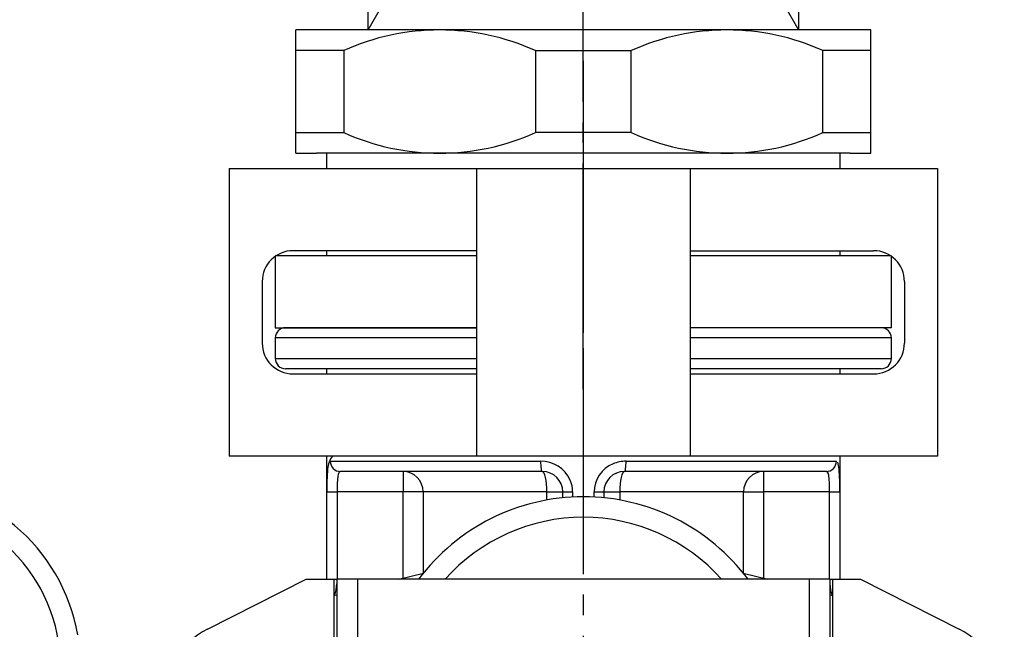
# Model space of a CAD drawing. Units: millimetres. Extents: x 0 to 840, y 0 to 1188.
# Drawn here: x 453 to 501, y 430 to 460 of the extents above; entities that cross this region are included whole.
import ezdxf

# ---------------------------------------------------------------- set-up
doc = ezdxf.new("R2010")
doc.units = ezdxf.units.MM
doc.linetypes.add('________________', pattern=[0, 0, 0])
doc.linetypes.add('DASH_CENTER', pattern=[14, 11, -1, 1, -1])
doc.layers.add('1', color=7, linetype='Continuous')

# ---------------------------------------------------------------- blocks, each defined once
blk = doc.blocks.new('71-80-C2__12', base_point=(378.456, 343.13))
at = {"layer": '1', "color": 2, "linetype": 'DASH_CENTER'}
blk.add_line((480.456, 455.734), (480.456, 435.734), dxfattribs=at)
at = {"layer": '1', "color": 7, "linetype": 'Continuous'}
for p, q in [((463.206, 452.734), (475.256, 452.734)), ((463.206, 452.734), (463.206, 438.734)), ((475.256, 452.734), (485.656, 452.734)), ((475.256, 452.734), (475.256, 448.734)), ((485.656, 452.734), (497.706, 452.734)), ((485.656, 452.734), (485.656, 448.734)), ((497.706, 452.734), (497.706, 438.734)), ((475.256, 448.734), (466.319, 448.734)), ((475.256, 448.734), (475.256, 442.734)), ((485.656, 448.734), (485.656, 442.734)), ((485.656, 448.734), (494.594, 448.734)), ((464.819, 447.234), (464.819, 444.234)), ((496.094, 447.234), (496.094, 444.234)), ((466.319, 442.734), (475.256, 442.734)), ((475.256, 442.734), (475.256, 438.734)), ((485.656, 442.734), (485.656, 438.734)), ((485.656, 442.734), (494.594, 442.734)), ((475.256, 438.734), (463.206, 438.734)), ((485.656, 438.734), (475.256, 438.734)), ((497.706, 438.734), (485.656, 438.734))]:
    blk.add_line(p, q, dxfattribs=at)
for centre, start, end in [((466.319, 447.234), 90, 180), ((494.594, 447.234), 0, 90), ((466.319, 444.234), 180, 270), ((494.594, 444.234), 270, 0)]:
    blk.add_arc(centre, 1.5, start, end, dxfattribs=at)
blk = doc.blocks.new('33-449-C2__13', base_point=(650.456, 631.484))
at = {"layer": '1', "color": 2, "linetype": 'DASH_CENTER'}
blk.add_line((480.456, 441.984), (480.456, 475.484), dxfattribs=at)
at = {"layer": '1', "color": 7, "linetype": 'Continuous'}
for p, q in [((469.976, 471.324), (471.136, 472.484)), ((471.136, 472.484), (489.776, 472.484)), ((489.776, 472.484), (490.936, 471.324)), ((469.976, 459.484), (469.976, 471.324)), ((490.936, 471.324), (469.976, 471.324)), ((490.936, 471.324), (490.936, 459.484)), ((490.936, 461.493), (469.976, 461.493)), ((466.456, 453.484), (466.456, 459.484)), ((467.456, 459.484), (466.456, 459.484)), ((493.456, 459.484), (467.456, 459.484)), ((494.456, 459.484), (493.456, 459.484)), ((494.456, 453.484), (494.456, 459.484)), ((468.793, 458.484), (466.456, 458.484)), ((468.793, 458.484), (468.793, 454.484)), ((478.12, 458.484), (482.793, 458.484)), ((478.12, 458.484), (478.12, 454.484)), ((482.793, 454.484), (482.793, 458.484)), ((494.456, 458.484), (492.12, 458.484)), ((492.12, 454.484), (492.12, 458.484)), ((466.456, 454.484), (468.793, 454.484)), ((482.793, 454.484), (478.12, 454.484)), ((492.12, 454.484), (494.456, 454.484)), ((466.456, 453.484), (467.456, 453.484)), ((493.456, 453.484), (467.456, 453.484)), ((467.956, 453.484), (467.956, 452.734)), ((492.956, 452.734), (492.956, 453.484)), ((493.456, 453.484), (494.456, 453.484)), ((465.456, 448.462), (465.456, 444.984)), ((475.256, 448.484), (465.489, 448.484)), ((467.956, 448.734), (467.956, 448.484)), ((467.956, 448.734), (467.956, 448.484)), ((495.423, 448.484), (485.656, 448.484)), ((492.956, 448.484), (492.956, 448.734)), ((495.456, 444.984), (495.456, 448.462)), ((465.456, 444.984), (475.256, 444.984)), ((495.456, 444.984), (485.656, 444.984))]:
    blk.add_line(p, q, dxfattribs=at)
at = {"layer": '1', "color": 2, "linetype": 'Continuous'}
for p, q in [((471.136, 461.493), (471.136, 472.484)), ((489.776, 472.484), (489.776, 461.493)), ((469.976, 459.484), (471.136, 461.493)), ((489.776, 461.493), (490.936, 459.484))]:
    blk.add_line(p, q, dxfattribs=at)
at = {"layer": '1', "color": 7, "linetype": 'Continuous'}
for centre, start, end in [((473.456, 448.109), 65.7955, 114.2045), ((487.456, 448.109), 65.7955, 114.2045), ((473.456, 464.859), 245.7955, 294.2045), ((487.456, 464.859), 245.7955, 294.2045)]:
    blk.add_arc(centre, 11.375, start, end, dxfattribs=at)
blk = doc.blocks.new('901-19XS3-図___14', base_point=(229.915, 50.885))
at = {"color": 7, "linetype": '________________'}
for p, q in [((465.456, 444.484), (465.456, 443.484)), ((495.456, 443.484), (495.456, 444.484)), ((475.256, 442.984), (465.956, 442.984)), ((467.956, 442.984), (467.956, 442.734)), ((494.956, 442.984), (485.656, 442.984)), ((492.956, 442.734), (492.956, 442.984)), ((467.956, 438.734), (467.956, 432.734)), ((492.956, 432.734), (492.956, 438.734)), ((478.456, 437.984), (468.624, 437.984)), ((492.289, 437.984), (482.456, 437.984)), ((479.456, 436.702), (479.456, 436.984)), ((481.456, 436.984), (481.456, 436.702)), ((471.468, 432.734), (472.667, 433.034)), ((488.245, 433.034), (489.445, 432.734)), ((462.151, 430.304), (466.956, 432.734)), ((466.956, 432.734), (468.306, 432.734)), ((468.306, 432.734), (468.306, 429.684)), ((468.456, 432.734), (468.456, 420.734)), ((469.456, 432.734), (468.456, 432.734)), ((491.456, 432.734), (469.456, 432.734)), ((492.456, 432.734), (491.456, 432.734)), ((492.456, 432.734), (492.456, 420.734)), ((492.606, 429.684), (492.606, 432.734)), ((492.606, 432.734), (493.956, 432.734)), ((493.956, 432.734), (498.762, 430.304)), ((468.306, 431.944), (468.456, 431.982)), ((492.456, 431.982), (492.606, 431.944))]:
    blk.add_line(p, q, dxfattribs=at)
at = {"color": 9, "linetype": '________________'}
for p, q in [((475.256, 444.484), (465.456, 444.484)), ((495.456, 444.484), (485.656, 444.484)), ((465.456, 443.484), (475.256, 443.484)), ((485.656, 443.484), (495.456, 443.484)), ((468.131, 438.484), (478.373, 438.484)), ((482.54, 438.484), (492.782, 438.484)), ((471.681, 437.984), (471.681, 436.984)), ((489.231, 437.984), (489.231, 436.984)), ((467.967, 432.734), (467.967, 436.984)), ((467.967, 436.984), (468.467, 436.984)), ((471.681, 436.984), (468.467, 436.984)), ((468.467, 436.984), (468.467, 432.734)), ((472.656, 436.984), (471.681, 436.984)), ((471.681, 432.787), (471.681, 436.984)), ((478.679, 436.984), (472.656, 436.984)), ((472.656, 436.984), (472.656, 433.031)), ((478.679, 436.593), (478.679, 436.984)), ((478.679, 436.984), (479.456, 436.984)), ((479.456, 436.984), (479.936, 436.984)), ((479.936, 436.984), (479.936, 436.738)), ((480.977, 436.738), (480.977, 436.984)), ((480.977, 436.984), (481.456, 436.984)), ((481.456, 436.984), (482.234, 436.984)), ((482.234, 436.984), (482.234, 436.593)), ((488.256, 436.984), (482.234, 436.984)), ((488.256, 433.031), (488.256, 436.984)), ((488.256, 436.984), (489.231, 436.984)), ((492.446, 436.984), (489.231, 436.984)), ((489.231, 436.984), (489.231, 432.787)), ((492.446, 436.984), (492.946, 436.984)), ((492.446, 432.734), (492.446, 436.984)), ((492.946, 436.984), (492.946, 432.734)), ((468.306, 432.734), (468.456, 432.734)), ((469.456, 432.734), (469.456, 420.734)), ((491.456, 432.734), (491.456, 420.734)), ((492.456, 432.734), (492.606, 432.734))]:
    blk.add_line(p, q, dxfattribs=at)
for points in [[(468.131, 438.484), (468.141, 438.387), (468.169, 438.293), (468.214, 438.206), (468.276, 438.131), (468.35, 438.068), (468.436, 438.022), (468.528, 437.994), (468.624, 437.984)], [(478.373, 438.484), (478.375, 438.387), (478.379, 438.293), (478.387, 438.206), (478.397, 438.131), (478.41, 438.068), (478.424, 438.022), (478.44, 437.994), (478.456, 437.984)], [(482.456, 437.984), (482.473, 437.994), (482.488, 438.022), (482.503, 438.068), (482.515, 438.131), (482.526, 438.206), (482.533, 438.293), (482.538, 438.387), (482.54, 438.484)], [(492.289, 437.984), (492.385, 437.994), (492.477, 438.022), (492.562, 438.068), (492.637, 438.131), (492.698, 438.206), (492.744, 438.293), (492.772, 438.387), (492.782, 438.484)], [(468.624, 437.984), (468.622, 437.984), (468.62, 437.984), (468.618, 437.984), (468.616, 437.984), (468.613, 437.983), (468.611, 437.983), (468.609, 437.982), (468.607, 437.982), (468.605, 437.981), (468.603, 437.98), (468.601, 437.98), (468.599, 437.979), (468.597, 437.978), (468.595, 437.977), (468.593, 437.976), (468.591, 437.974), (468.589, 437.973), (468.587, 437.972), (468.585, 437.97), (468.583, 437.969), (468.581, 437.967), (468.579, 437.966), (468.578, 437.964), (468.576, 437.962), (468.574, 437.96), (468.572, 437.958), (468.57, 437.957), (468.569, 437.955), (468.567, 437.953), (468.566, 437.951), (468.564, 437.948), (468.562, 437.946), (468.561, 437.944)], [(472.656, 436.984), (472.638, 437.179), (472.582, 437.367), (472.492, 437.54), (472.371, 437.691), (472.223, 437.816), (472.055, 437.908), (471.872, 437.965), (471.681, 437.984)], [(478.679, 436.984), (478.674, 437.179), (478.662, 437.367), (478.641, 437.54), (478.614, 437.691), (478.58, 437.816), (478.541, 437.908), (478.5, 437.965), (478.456, 437.984)], [(482.456, 437.984), (482.413, 437.965), (482.371, 437.908), (482.333, 437.816), (482.299, 437.691), (482.272, 437.54), (482.251, 437.367), (482.238, 437.179), (482.234, 436.984)], [(489.231, 437.984), (489.041, 437.965), (488.858, 437.908), (488.69, 437.816), (488.542, 437.691), (488.421, 437.54), (488.331, 437.367), (488.275, 437.179), (488.256, 436.984)], [(492.352, 437.943), (492.351, 437.946), (492.349, 437.948), (492.348, 437.95), (492.346, 437.952), (492.344, 437.954), (492.343, 437.956), (492.341, 437.958), (492.339, 437.96), (492.338, 437.962), (492.336, 437.964), (492.334, 437.965), (492.332, 437.967), (492.331, 437.968), (492.329, 437.97), (492.327, 437.971), (492.325, 437.972), (492.323, 437.974), (492.321, 437.975), (492.32, 437.976), (492.318, 437.977), (492.316, 437.978), (492.314, 437.979), (492.312, 437.98), (492.31, 437.98), (492.308, 437.981), (492.306, 437.982), (492.304, 437.982), (492.302, 437.983), (492.299, 437.983), (492.297, 437.984), (492.295, 437.984), (492.293, 437.984), (492.291, 437.984), (492.289, 437.984)], [(492.946, 437.009), (492.946, 436.996), (492.946, 436.984)]]:
    blk.add_lwpolyline(points, dxfattribs=at)
at = {"color": 7, "linetype": '________________'}
for centre, radius, start, end in [((465.956, 444.484), 0.5, 90, 180), ((494.956, 444.484), 0.5, 0, 90), ((465.956, 443.484), 0.5, 180, 270), ((494.956, 443.484), 0.5, 270, 0), ((478.456, 436.984), 1, 0, 90), ((482.456, 436.984), 1, 90, 180), ((480.456, 426.734), 10.018, 36.7937, 143.2063), ((463.956, 426.734), 4, 116.8307, 243.1693), ((496.956, 426.734), 4, 0, 63.1693)]:
    blk.add_arc(centre, radius, start, end, dxfattribs=at)
at = {"color": 9, "linetype": '________________'}
for centre, radius, start, end in [((469.056, 438.056), 1.057, 140.0764, 177.14), ((478.388, 436.92), 1.564, 24.2388, 90.5621), ((482.475, 436.969), 1.498, 112.5323, 179.4361), ((482.539, 436.866), 1.618, 89.9703, 113.2121), ((491.919, 438.068), 0.993, 2.7699, 21.4547), ((481.412, 437.149), 13.445, 175.908, 180.7035), ((469.074, 437.675), 0.58, 152.3179, 176.5346), ((491.898, 437.698), 0.517, 5.2324, 28.3957), ((480.02, 437.166), 12.926, 359.3031, 4.2164), ((475.06, 437.087), 6.594, 174.5806, 180.8935), ((478.487, 436.983), 1.448, 0.0291, 23.549), ((486.457, 437.101), 5.99, 358.8807, 6.1685), ((480.456, 426.734), 9.018, 41.7095, 138.2905), ((465.968, 432.734), 2.498, 341.7748, 354.7644), ((494.944, 432.734), 2.498, 185.2317, 198.2253)]:
    blk.add_arc(centre, radius, start, end, dxfattribs=at)
at = {"layer": '1', "color": 2, "linetype": 'DASH_CENTER'}
blk.add_line((480.456, 457.984), (480.456, 377.384), dxfattribs=at)
at = {"layer": '1', "color": 7, "linetype": 'Continuous'}
for p, q in [((475.256, 444.984), (465.956, 444.984)), ((494.956, 444.984), (485.656, 444.984))]:
    blk.add_line(p, q, dxfattribs=at)
for centre, radius, start in [((446.983, 428.451), 9, 10.0739), ((446.997, 428.451), 8, 0)]:
    blk.add_arc(centre, radius, start, 90, dxfattribs=at)
at = {"layer": '1'}
for name, p in [('33-449-C2__13', (650.456, 631.484)), ('71-80-C2__12', (378.456, 343.13))]:
    blk.add_blockref(name, p, dxfattribs=at)
blk = doc.blocks.new('EK800-5X-13', base_point=(84.625, 259.702))
at = {"layer": '1'}
blk.add_blockref('901-19XS3-図___14', (229.915, 50.885), dxfattribs=at)

msp = doc.modelspace()

# ---------------------------------------------------------------- block references
msp.add_blockref('EK800-5X-13', (84.625, 259.702))

doc.saveas('drawing.dxf')
